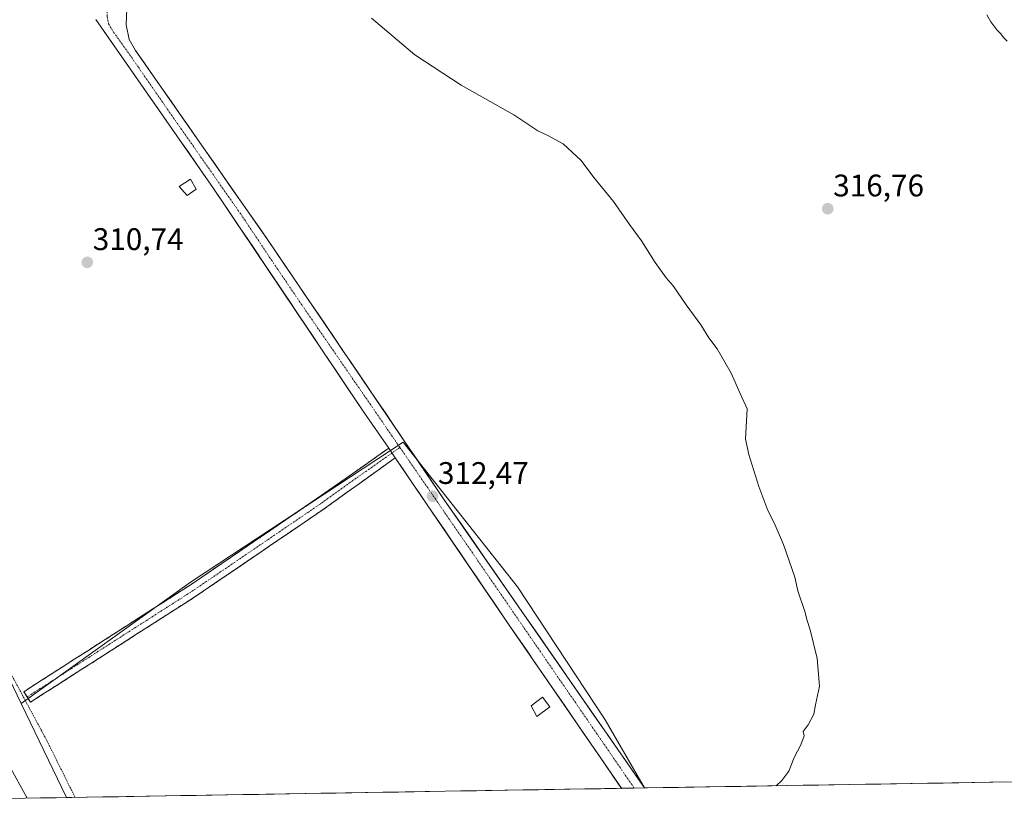
# Model space of a CAD drawing. Units: metres. Extents: x 615562 to 619050, y 4650728 to 4653098.
# Drawn here: x 617360 to 617676, y 4650756 to 4651007 of the extents above; entities that cross this region are included whole.
import ezdxf
from ezdxf.enums import TextEntityAlignment as Align

# ---------------------------------------------------------------- set-up
doc = ezdxf.new("R2010")
doc.units = ezdxf.units.M
doc.header["$MEASUREMENT"] = 0
for name, pattern in [('TRAZO_Y_PUNTO', [1, 0.5, -0.25, 0, -0.25]), ('TRAZOS', [0.75, 0.5, -0.25]), ('TRAZOSX2', [1.5, 1, -0.5])]:
    doc.linetypes.add(name, pattern=pattern)
for name, color, linetype, lineweight in [('Alambrada', 19, 'TRAZOS', 0), ('Camino', 19, 'TRAZOSX2', 0), ('Camino Cxs', 19, 'Continuous', 0), ('Camino eje', 19, 'TRAZO_Y_PUNTO', 0), ('Carátula', 7, 'Continuous', 5), ('Cultivos herbáceos CxS', 92, 'Continuous', 0), ('Cultivos leñosos CxS', 92, 'Continuous', 0), ('Curva de nivel normal', 36, 'Continuous', 0), ('Edificación ligera', 1, 'Continuous', 0), ('Edificación ligera Cxs', 1, 'Continuous', 0), ('Municipio CxS', 142, 'Continuous', 0), ('Núcleo urbano CxS', 19, 'Continuous', 0), ('Pista', 135, 'Continuous', 13), ('Pista Cxs', 135, 'Continuous', 0), ('Pista eje', 135, 'TRAZO_Y_PUNTO', 0), ('Punto de cota en terreno', 7, 'Continuous', 0), ('Rótulo de punto de cota en terreno', 19, 'Continuous', 0)]:
    doc.layers.add(name, color=color, linetype=linetype, lineweight=lineweight)
doc.styles.add('Arial', font='txt', dxfattribs={"height": 0.2})

# ---------------------------------------------------------------- blocks, each defined once
blk = doc.blocks.new('5PATER')
at = {"layer": 'Carátula', "linetype": 'Continuous', "lineweight": 5}
h = blk.add_hatch(color=250, dxfattribs=at)
edge = h.paths.add_edge_path()
edge.add_ellipse((0, 0.01), major_axis=(-1.33, -1.34), ratio=0.999422, start_angle=0, end_angle=360)

msp = doc.modelspace()

# ---------------------------------------------------------------- linework, layer by layer
at = {"layer": 'Alambrada', "color": 19, "linetype": 'TRAZOS', "lineweight": 0}
msp.add_polyline3d([(617115.74, 4651228.14, 307.6), (617137.57, 4651194.53, 308.32), (617157.77, 4651162.97, 308.59), (617179.6, 4651125.7, 308.35), (617203.26, 4651086.8, 308.35), (617226.72, 4651046.48, 308.78), (617246.72, 4651007.58, 309.45), (617263.66, 4650974.99, 310.46), (617279.98, 4650941.99, 311.19), (617303.85, 4650896.78, 312.08), (617327.52, 4650852.18, 312.61), (617349.76, 4650811.65, 312.98), (617369.15, 4650775.6, 313.48), (617378.09, 4650757.55, 313.72)], dxfattribs=at)
at = {"layer": 'Camino', "color": 19, "linetype": 'TRAZOSX2', "lineweight": 0}
for points in [[(617362.73, 4650789.78), (617361.64, 4650791.45), (617415.04, 4650825.66), (617455.75, 4650853.38), (617478.76, 4650869.54)], [(617480.87, 4650866.48), (617457.71, 4650849.88), (617417.24, 4650822.32), (617363.81, 4650788.1), (617362.73, 4650789.78)]]:
    msp.add_lwpolyline(points, dxfattribs=at)
at = {"layer": 'Camino Cxs', "color": 19, "linetype": 'Continuous', "lineweight": 0}
msp.add_polyline3d([(617480.87, 4650866.48, 312.21), (617477.01, 4650863.71, 312.11), (617473.15, 4650860.95, 312.05), (617469.29, 4650858.18, 312.05), (617465.43, 4650855.41, 312.04), (617461.57, 4650852.65, 312.05), (617457.71, 4650849.88, 312.04), (617453.66, 4650847.12, 312.03), (617449.62, 4650844.37, 312), (617445.57, 4650841.61, 312), (617441.52, 4650838.86, 312.01), (617437.48, 4650836.1, 312.07), (617433.43, 4650833.34, 312.09), (617429.38, 4650830.59, 312.1), (617425.33, 4650827.83, 312.17), (617421.29, 4650825.08, 312.24), (617417.24, 4650822.32, 312.27), (617413.13, 4650819.69, 312.31), (617409.02, 4650817.06, 312.42), (617404.91, 4650814.42, 312.47), (617400.8, 4650811.79, 312.57), (617396.69, 4650809.16, 312.62), (617392.58, 4650806.53, 312.72), (617388.47, 4650803.89, 312.85), (617384.36, 4650801.26, 312.95), (617380.25, 4650798.63, 313.17), (617376.14, 4650796, 313.33), (617372.03, 4650793.36, 313.47), (617367.92, 4650790.73, 313.49), (617363.81, 4650788.1, 313.42), (617361.64, 4650791.45, 313.43), (617365.75, 4650794.08, 313.44), (617369.86, 4650796.71, 313.36), (617373.96, 4650799.34, 313.25), (617378.07, 4650801.98, 313.05), (617382.18, 4650804.61, 312.75), (617386.29, 4650807.24, 312.47), (617390.39, 4650809.87, 312.56), (617394.5, 4650812.5, 312.45), (617398.61, 4650815.13, 312.39), (617402.72, 4650817.77, 312.18), (617406.82, 4650820.4, 312.35), (617410.93, 4650823.03, 312.15), (617415.04, 4650825.66, 312.2), (617419.11, 4650828.43, 312.11), (617423.18, 4650831.2, 312.14), (617427.25, 4650833.98, 311.94), (617431.32, 4650836.75, 311.78), (617435.4, 4650839.52, 311.92), (617439.47, 4650842.29, 311.78), (617443.54, 4650845.06, 311.81), (617447.61, 4650847.84, 311.76), (617451.68, 4650850.61, 311.89), (617455.75, 4650853.38, 311.93), (617459.59, 4650856.07, 311.89), (617463.42, 4650858.77, 311.88), (617467.26, 4650861.46, 311.86), (617471.09, 4650864.15, 311.92), (617474.93, 4650866.85, 311.77), (617478.76, 4650869.54, 311.92), (617480.87, 4650866.48, 312.21)], close=True, dxfattribs=at)
at = {"layer": 'Camino eje', "color": 19, "linetype": 'TRAZO_Y_PUNTO', "lineweight": 0}
for points in [[(617479.82, 4650868.01), (617468.31, 4650859.93), (617456.73, 4650851.63), (617416.14, 4650823.99), (617362.73, 4650789.78)], [(617482.37, 4650869.81), (617479.82, 4650868.01)]]:
    msp.add_lwpolyline(points, dxfattribs=at)
at = {"layer": 'Cultivos herbáceos CxS', "color": 92, "linetype": 'Continuous', "lineweight": 0}
for points in [[(617817.32, 4650764.82, 325.63), (617560.89, 4650760.58, 314.02), (617560.89, 4650760.58, 314.02), (617548.21, 4650782.47, 313.37), (617520.14, 4650825.1, 312.77), (617483.42, 4650871.5, 312.26), (617415.44, 4650826.79, 312.26), (617360.85, 4650787.64, 313.38), (617328.35, 4650855.01, 312.73), (617261.58, 4650986.46, 310.1), (617254.02, 4651000.78, 309.79), (617200.19, 4651102.78, 308.08), (617167.24, 4651162.48, 308.29), (617129.88, 4651220.19, 307.95), (617097.85, 4651265.93, 307.07), (617071.73, 4651301.63, 306.37), (617003.97, 4651419.09, 303.35), (617003.86, 4651419.26, 303.35), (617017.68, 4651450.65, 302.99), (617043.98, 4651523.17, 302.11)], [(617003.86, 4651419.26, 303.35), (617003.97, 4651419.09, 303.35), (617071.73, 4651301.63, 306.37), (617097.85, 4651265.93, 307.07), (617129.88, 4651220.19, 307.95), (617167.24, 4651162.48, 308.29), (617200.19, 4651102.78, 308.08), (617254.02, 4651000.78, 309.79), (617261.58, 4650986.46, 310.1), (617328.35, 4650855.01, 312.73), (617360.85, 4650787.64, 313.38)], [(617560.89, 4650760.58, 314.02), (617548.21, 4650782.47, 313.37), (617520.14, 4650825.1, 312.77), (617483.42, 4650871.5, 312.26), (617415.44, 4650826.79, 312.26), (617360.85, 4650787.64, 313.38)], [(617817.32, 4650764.82, 325.63), (617560.89, 4650760.58, 314.02)]]:
    msp.add_polyline3d(points, dxfattribs=at)
at = {"layer": 'Cultivos leñosos CxS', "color": 92, "linetype": 'Continuous', "lineweight": 0}
msp.add_polyline3d([(617375.38, 4650757.51, 313.75), (617375.38, 4650757.52, 313.74), (617360.85, 4650787.64, 313.38), (617415.44, 4650826.79, 312.26), (617483.42, 4650871.5, 312.26), (617520.14, 4650825.1, 312.77), (617548.21, 4650782.47, 313.37), (617560.89, 4650760.58, 314.02), (617375.38, 4650757.51, 313.75)], close=True, dxfattribs=at)
for points in [[(617560.89, 4650760.58, 314.02), (617548.21, 4650782.47, 313.37), (617520.14, 4650825.1, 312.77), (617483.42, 4650871.5, 312.26), (617415.44, 4650826.79, 312.26), (617360.85, 4650787.64, 313.38)], [(617360.85, 4650787.64, 313.38), (617375.38, 4650757.52, 313.74), (617375.38, 4650757.51, 313.75)], [(617560.89, 4650760.58, 314.02), (617375.38, 4650757.51, 313.75)]]:
    msp.add_polyline3d(points, dxfattribs=at)
at = {"layer": 'Curva de nivel normal', "color": 36, "linetype": 'Continuous', "lineweight": 0}
for points in [[(617603.15, 4650761.28, 315), (617604.96, 4650762.94, 315), (617607.19, 4650766.01, 315), (617608.88, 4650770.38, 315), (617611.05, 4650774.4, 315), (617612.09, 4650777.33, 315), (617611.82, 4650778.73, 315), (617613.36, 4650780.86, 315), (617615.26, 4650784.2, 315), (617615.74, 4650787.24, 315), (617617.02, 4650793.26, 315), (617616.24, 4650802.14, 315), (617614.06, 4650811.3, 315), (617613.06, 4650814.3, 315), (617612.35, 4650817.21, 315), (617610.07, 4650823.8, 315), (617609.14, 4650828.2, 315), (617605.44, 4650838.72, 315), (617602.52, 4650845.58, 315), (617600.48, 4650849.53, 315), (617597.56, 4650857.29, 315), (617594.37, 4650867.54, 315), (617593.24, 4650872.48, 315), (617593.87, 4650882.22, 315), (617591.61, 4650887.07, 315), (617588.7, 4650893.68, 315), (617584.18, 4650901.49, 315), (617581.54, 4650904.94, 315), (617578.95, 4650909.15, 315), (617574.27, 4650915.51, 315), (617570.09, 4650921.66, 315), (617567.84, 4650924.24, 315), (617564.25, 4650929.09, 315), (617559.89, 4650936.11, 315), (617556.05, 4650941.28, 315), (617550.94, 4650948.68, 315), (617544.62, 4650956.37, 315), (617540.58, 4650961.89, 315), (617534.79, 4650967.18, 315), (617529.83, 4650969.92, 315), (617526.62, 4650971.32, 315), (617518.92, 4650976.47, 315), (617502.01, 4650986.07, 315), (617487.14, 4650995.71, 315), (617473.24, 4651007.48, 315)], [(617677.26, 4651000.16, 320), (617676.06, 4651001.3, 320), (617675.26, 4651002.5, 320), (617673.92, 4651003.76, 320), (617672, 4651006.31, 320), (617670.74, 4651008.58, 320)], [(617362.69, 4650757.3, 315), (617346.19, 4650787.23, 315), (617340.76, 4650797.37, 315), (617333.27, 4650809.56, 315), (617326.85, 4650817.76, 315), (617324.43, 4650820, 315), (617323.35, 4650821.59, 315), (617322.84, 4650816.42, 315), (617324.93, 4650804.63, 315), (617329.63, 4650789.67, 315), (617341.73, 4650756.95, 315)]]:
    msp.add_polyline3d(points, dxfattribs=at)
at = {"layer": 'Edificación ligera', "color": 1, "linetype": 'Continuous', "lineweight": 0}
for points in [[(617417.01, 4650952.68, 310.96), (617414.07, 4650950.6, 310.75), (617411.51, 4650953.55, 310.61), (617415.17, 4650955.85, 310.86), (617417.01, 4650952.68, 310.96)], [(617530.48, 4650786.55, 313.21), (617526.3, 4650783.55, 313.31), (617524.48, 4650786.96, 313.26), (617528.17, 4650789.73, 313.22), (617530.48, 4650786.55, 313.21)]]:
    msp.add_polyline3d(points, dxfattribs=at)
at = {"layer": 'Edificación ligera Cxs', "color": 1, "linetype": 'Continuous', "lineweight": 0}
for points in [[(617417.01, 4650952.68, 310.96), (617414.07, 4650950.6, 310.75), (617411.51, 4650953.55, 310.61), (617415.17, 4650955.85, 310.86), (617417.01, 4650952.68, 310.96)], [(617530.48, 4650786.55, 313.21), (617526.3, 4650783.55, 313.31), (617524.48, 4650786.96, 313.26), (617528.17, 4650789.73, 313.22), (617530.48, 4650786.55, 313.21)]]:
    msp.add_polyline3d(points, close=True, dxfattribs=at)
at = {"layer": 'Municipio CxS', "color": 142, "linetype": 'Continuous', "lineweight": 0}
msp.add_polyline3d([(617676.73, 4650762.5, 316.68), (617671.73, 4650762.41, 316.59), (617666.74, 4650762.33, 316.55), (617661.74, 4650762.25, 316.25), (617656.75, 4650762.16, 316.02), (617651.75, 4650762.08, 315.88), (617646.76, 4650762, 315.77), (617641.76, 4650761.92, 315.67), (617636.77, 4650761.83, 315.62), (617631.77, 4650761.75, 315.52), (617626.78, 4650761.67, 315.41), (617621.78, 4650761.59, 315.33), (617616.79, 4650761.5, 315.26), (617611.79, 4650761.42, 315.15), (617606.8, 4650761.34, 315.04), (617601.8, 4650761.25, 314.95), (617596.81, 4650761.17, 314.85), (617591.81, 4650761.09, 314.73), (617586.82, 4650761.01, 314.63), (617581.82, 4650760.92, 314.56), (617576.83, 4650760.84, 314.44), (617571.83, 4650760.76, 314.27), (617566.84, 4650760.68, 314.1), (617561.84, 4650760.59, 313.79), (617556.85, 4650760.51, 313.97), (617551.85, 4650760.43, 313.73), (617546.86, 4650760.34, 313.7), (617541.86, 4650760.26, 313.74), (617536.87, 4650760.18, 313.79), (617531.87, 4650760.1, 313.77), (617526.88, 4650760.01, 313.73), (617521.88, 4650759.93, 313.75), (617516.89, 4650759.85, 313.8), (617511.89, 4650759.77, 313.91), (617506.9, 4650759.68, 314), (617501.9, 4650759.6, 314.1), (617496.91, 4650759.52, 314.14), (617491.91, 4650759.44, 314.12), (617486.92, 4650759.35, 314.03), (617481.92, 4650759.27, 313.9), (617476.93, 4650759.19, 313.8), (617471.93, 4650759.1, 313.69), (617466.94, 4650759.02, 313.66), (617461.94, 4650758.94, 313.59), (617456.95, 4650758.86, 313.56), (617451.95, 4650758.77, 313.54), (617446.96, 4650758.69, 313.57), (617441.96, 4650758.61, 313.61), (617436.97, 4650758.53, 313.66), (617431.97, 4650758.44, 313.72), (617426.98, 4650758.36, 313.76), (617421.98, 4650758.28, 313.81), (617416.99, 4650758.19, 313.82), (617411.99, 4650758.11, 313.8), (617406.99, 4650758.03, 313.78), (617402, 4650757.95, 313.77), (617397, 4650757.86, 313.82), (617392.01, 4650757.78, 313.85), (617387.01, 4650757.7, 313.86), (617382.02, 4650757.62, 313.75), (617377.02, 4650757.53, 313.72), (617372.03, 4650757.45, 313.7), (617367.03, 4650757.37, 314.19), (617362.04, 4650757.28, 314.99), (617357.04, 4650757.2, 315.67)], dxfattribs=at)
at = {"layer": 'Núcleo urbano CxS', "color": 19, "linetype": 'Continuous', "lineweight": 0}
for points in [[(617003.86, 4651419.26, 303.35), (617003.97, 4651419.09, 303.35), (617071.73, 4651301.63, 306.37), (617097.85, 4651265.93, 307.07), (617129.88, 4651220.19, 307.95), (617167.24, 4651162.48, 308.29), (617200.19, 4651102.78, 308.08), (617254.02, 4651000.78, 309.79), (617261.58, 4650986.46, 310.1), (617328.35, 4650855.01, 312.73), (617360.85, 4650787.64, 313.38)], [(617097.85, 4651265.93, 307.07), (617129.88, 4651220.19, 307.95), (617167.24, 4651162.48, 308.29), (617200.19, 4651102.78, 308.08), (617254.02, 4651000.78, 309.79), (617261.58, 4650986.46, 310.1), (617328.35, 4650855.01, 312.73), (617360.85, 4650787.64, 313.38), (617375.38, 4650757.52, 313.74), (617375.38, 4650757.51, 313.75), (617302.37, 4650756.3, 316.19), (617302.37, 4650756.3, 316.19), (617302.36, 4650756.31, 316.19), (617261.36, 4650837.81, 315.6), (617219.64, 4650923.39, 313.76), (617181.08, 4650992.92, 311.74), (617127.33, 4651093.09, 310.37), (617100.04, 4651139.24, 309.05)], [(617360.85, 4650787.64, 313.38), (617375.38, 4650757.52, 313.74), (617375.38, 4650757.51, 313.75)], [(617375.38, 4650757.51, 313.75), (617302.37, 4650756.3, 316.19)]]:
    msp.add_polyline3d(points, dxfattribs=at)
at = {"layer": 'Pista', "color": 135, "linetype": 'Continuous', "lineweight": 13}
for points in [[(617394.68, 4651010.61), (617394.53, 4651005.33), (617395.52, 4651000.67), (617397.53, 4650997.14), (617439.87, 4650936.51), (617496.61, 4650853.04), (617560.87, 4650760.58)], [(617478.76, 4650869.54), (617470.76, 4650881.11), (617422.59, 4650952.88), (617384.74, 4651007.08)], [(617553.51, 4650760.46), (617517.65, 4650812.52), (617480.87, 4650866.48)], [(617557.59, 4650760.52), (617553.51, 4650760.46)], [(617560.87, 4650760.58), (617557.59, 4650760.52)]]:
    msp.add_lwpolyline(points, dxfattribs=at)
at = {"layer": 'Pista Cxs', "color": 135, "linetype": 'Continuous', "lineweight": 0}
msp.add_lwpolyline([(617478.76, 4650869.54), (617480.87, 4650866.48)], dxfattribs=at)
msp.add_polyline3d([(617394.61, 4651007.97, 311.75), (617394.53, 4651005.33, 311.57), (617395.52, 4651000.67, 311.4), (617397.53, 4650997.14, 311.41), (617400.35, 4650993.1, 311.21), (617403.18, 4650989.06, 311.35), (617406, 4650985.01, 311.32), (617408.82, 4650980.97, 311.35), (617411.64, 4650976.93, 311.25), (617414.47, 4650972.89, 311.34), (617417.29, 4650968.85, 311.41), (617420.11, 4650964.8, 311.34), (617422.93, 4650960.76, 311.42), (617425.76, 4650956.72, 311.37), (617428.58, 4650952.68, 311.5), (617431.4, 4650948.64, 311.36), (617434.22, 4650944.59, 311.44), (617437.05, 4650940.55, 311.46), (617439.87, 4650936.51, 311.47), (617442.57, 4650932.54, 311.44), (617445.27, 4650928.56, 311.4), (617447.98, 4650924.59, 311.57), (617450.68, 4650920.61, 311.56), (617453.38, 4650916.64, 311.61), (617456.08, 4650912.66, 311.52), (617458.78, 4650908.69, 311.72), (617461.49, 4650904.71, 311.68), (617464.19, 4650900.74, 311.78), (617466.89, 4650896.76, 311.77), (617469.59, 4650892.79, 311.82), (617472.29, 4650888.81, 311.84), (617474.99, 4650884.84, 311.86), (617477.7, 4650880.86, 311.97), (617480.4, 4650876.89, 312.01), (617483.1, 4650872.91, 312.14), (617485.8, 4650868.94, 312.16), (617488.5, 4650864.96, 312.21), (617491.21, 4650860.99, 312.19), (617493.91, 4650857.01, 312.32), (617496.61, 4650853.04, 312.35), (617499.4, 4650849.02, 312.46), (617502.2, 4650845, 312.5), (617504.99, 4650840.98, 312.48), (617507.79, 4650836.96, 312.56), (617510.58, 4650832.94, 312.6), (617513.37, 4650828.92, 312.75), (617516.17, 4650824.9, 312.74), (617518.96, 4650820.88, 312.8), (617521.76, 4650816.86, 312.82), (617524.55, 4650812.84, 312.86), (617527.34, 4650808.82, 312.98), (617530.14, 4650804.8, 312.95), (617532.93, 4650800.78, 313.06), (617535.73, 4650796.76, 313.07), (617538.52, 4650792.74, 313.2), (617541.31, 4650788.72, 313.12), (617544.11, 4650784.7, 313.33), (617546.9, 4650780.68, 313.4), (617549.7, 4650776.66, 313.53), (617552.49, 4650772.64, 313.61), (617555.28, 4650768.62, 313.57), (617558.08, 4650764.6, 313.8), (617560.87, 4650760.58, 313.79), (617553.51, 4650760.45, 313.82), (617550.75, 4650764.46, 313.76), (617548, 4650768.47, 313.59), (617545.24, 4650772.47, 313.64), (617542.48, 4650776.48, 313.5), (617539.72, 4650780.48, 313.46), (617536.96, 4650784.49, 313.31), (617534.2, 4650788.49, 313.35), (617531.44, 4650792.5, 313.2), (617528.68, 4650796.5, 313.14), (617525.93, 4650800.51, 313.07), (617523.17, 4650804.51, 313.01), (617520.41, 4650808.52, 312.91), (617517.65, 4650812.52, 312.86), (617515.02, 4650816.38, 312.84), (617512.4, 4650820.23, 312.76), (617509.77, 4650824.09, 312.78), (617507.14, 4650827.94, 312.62), (617504.51, 4650831.79, 312.61), (617501.89, 4650835.65, 312.53), (617499.26, 4650839.5, 312.52), (617496.63, 4650843.36, 312.43), (617494.01, 4650847.21, 312.42), (617491.38, 4650851.06, 312.37), (617488.75, 4650854.92, 312.34), (617486.12, 4650858.77, 312.3), (617483.5, 4650862.63, 312.26), (617480.87, 4650866.48, 312.21), (617478.76, 4650869.54, 311.92), (617476.09, 4650873.4, 312.18), (617473.42, 4650877.25, 311.91), (617470.76, 4650881.11, 311.9), (617468.08, 4650885.1, 311.67), (617465.4, 4650889.08, 311.81), (617462.73, 4650893.07, 311.69), (617460.05, 4650897.06, 311.59), (617457.37, 4650901.05, 311.48), (617454.7, 4650905.03, 311.49), (617452.02, 4650909.02, 311.52), (617449.35, 4650913.01, 311.34), (617446.67, 4650917, 311.37), (617443.99, 4650920.98, 311.33), (617441.32, 4650924.97, 311.39), (617438.64, 4650928.96, 311.19), (617435.97, 4650932.94, 311.36), (617433.29, 4650936.93, 311.25), (617430.61, 4650940.92, 311.32), (617427.94, 4650944.91, 311.15), (617425.26, 4650948.89, 311.3), (617422.59, 4650952.88, 311.28), (617419.88, 4650956.75, 311.28), (617417.18, 4650960.62, 311.18), (617414.48, 4650964.49, 311.19), (617411.77, 4650968.37, 311.37), (617409.07, 4650972.24, 311.14), (617406.37, 4650976.11, 311.17), (617403.66, 4650979.98, 311.1), (617400.96, 4650983.85, 311.28), (617398.26, 4650987.72, 311.05), (617395.55, 4650991.59, 311.15), (617392.85, 4650995.47, 311.09), (617390.15, 4650999.34, 311.24), (617387.44, 4651003.21, 311.34), (617384.74, 4651007.08, 311.19)], dxfattribs=at)
at = {"layer": 'Pista eje', "color": 135, "linetype": 'TRAZO_Y_PUNTO', "lineweight": 0}
for points in [[(617389.9, 4651012.68), (617388.44, 4651010.79), (617388.36, 4651008.03), (617388.86, 4651005.7), (617389.86, 4651003.94), (617398.46, 4650991.76), (617407.69, 4650978.38), (617431.26, 4650944.71), (617443.27, 4650926.75), (617450.87, 4650915.57), (617482.37, 4650869.81)], [(617482.37, 4650869.81), (617557.59, 4650760.52)]]:
    msp.add_lwpolyline(points, dxfattribs=at)

# ---------------------------------------------------------------- block references
at = {"layer": 'Punto de cota en terreno', "linetype": 'Continuous', "lineweight": 0}
for p in [(617619.68, 4650946.38, 316.76), (617382.03, 4650929.17, 310.74), (617492.82, 4650854.15, 312.47)]:
    msp.add_blockref('5PATER', p, dxfattribs=at)

# ---------------------------------------------------------------- texts
at = {"layer": 'Rótulo de punto de cota en terreno', "color": 19, "linetype": 'Continuous', "lineweight": 0, "style": 'Arial'}
for s, p in [('316,76', (617621.44, 4650948.14)), ('310,74', (617383.79, 4650930.93)), ('312,47', (617494.58, 4650855.91))]:
    msp.add_text(s, height=7, dxfattribs=at).set_placement(p, align=Align.BOTTOM_LEFT)

doc.saveas('drawing.dxf')
